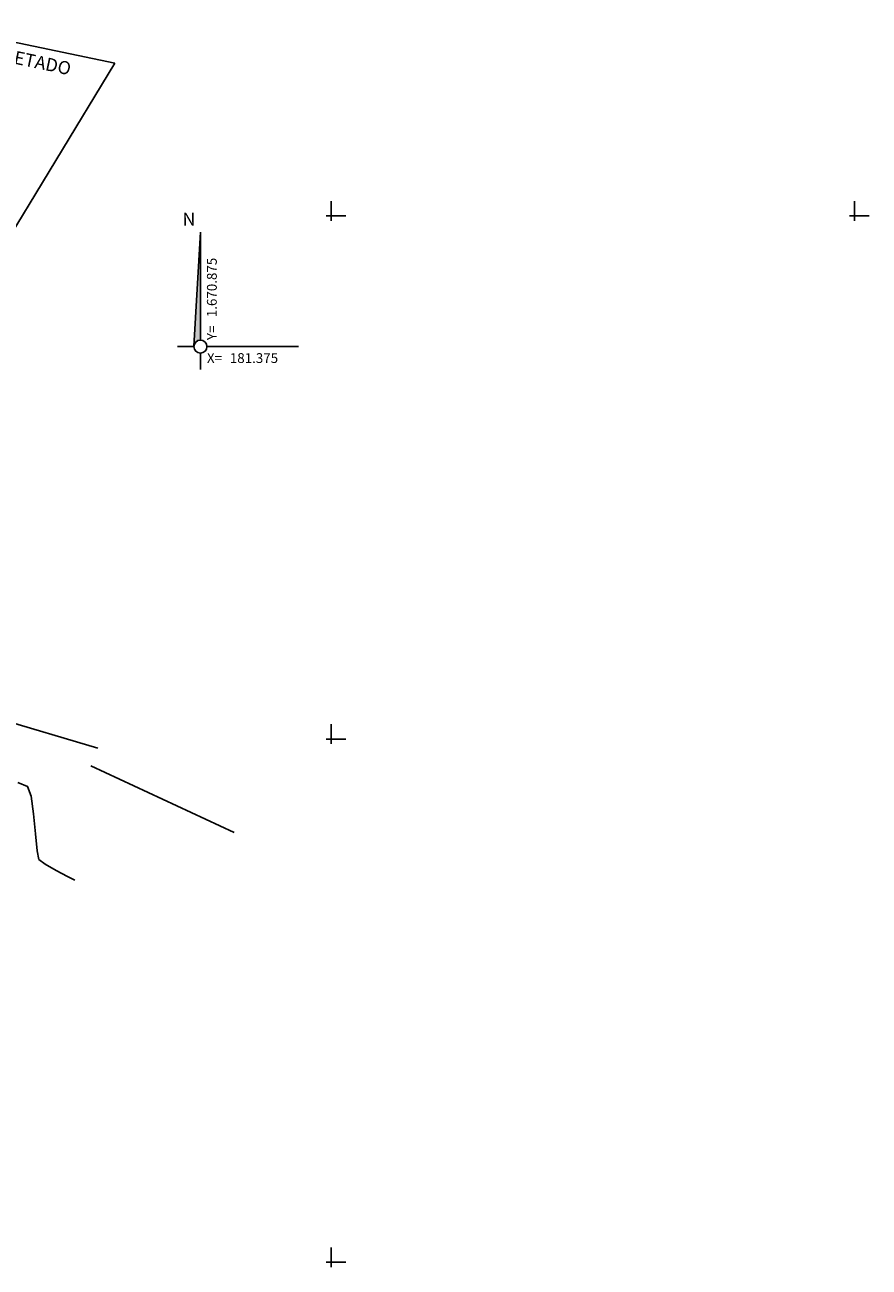
# Model space of a CAD drawing. Extents: x 181200 to 181401, y 1670778 to 1671126.
# Drawn here: x 181368 to 181401, y 1670840 to 1670887 of the extents above; entities that cross this region are included whole.
import ezdxf
from ezdxf.enums import TextEntityAlignment as Align

# ---------------------------------------------------------------- set-up
doc = ezdxf.new("R2010")
doc.units = 0
doc.header["$LTSCALE"] = 10
doc.header["$MEASUREMENT"] = 0
for name, color, linetype in [('A_TEXTOS', 3, 'CONTINUOUS'), ('C_MEIOFIO', 2, 'CONTINUOUS'), ('C_MURO', 1, 'TRACKS'), ('CONT-MNR', 96, 'CONTINUOUS'), ('M_NORTE', 1, 'CONTINUOUS'), ('M_QUADR', 9, 'CONTINUOUS'), ('M_TEXTO', 2, 'CONTINUOUS'), ('PFGC', 6, 'CONTINUOUS')]:
    doc.layers.add(name, color=color, linetype=linetype)
doc.styles.add('ROMANS', font='ROMANS.shx')
doc.linetypes.add('TRACKS', pattern='A,0.15,[130,ltypeshp.shx,S=0.25,R=0,X=0,Y=0],0.15', length=0.3)

# ---------------------------------------------------------------- blocks, each defined once
blk = doc.blocks.new('QUADRICULA')
at = {"layer": 'M_QUADR'}
for p, q in [((0, -0.75), (0, 2.25)), ((-0.75, 0), (2.25, 0))]:
    blk.add_line(p, q, dxfattribs=at)

msp = doc.modelspace()

# ---------------------------------------------------------------- hatches: boundary and pattern name
at = {"layer": 'M_NORTE'}
msp.add_hatch(color=256, dxfattribs=at).paths.add_polyline_path([(181375, 1670879.375), (181374.75, 1670875.014, -0.397565), (181375, 1670875.25)])

# ---------------------------------------------------------------- linework, layer by layer
at = {"layer": 'A_TEXTOS'}
for p in [(181364.732, 1670887.301), (181360.582, 1670867.494)]:
    msp.add_line(p, (181371.735, 1670885.833), dxfattribs=at)
at = {"layer": 'C_MEIOFIO'}
msp.add_line((181376.293, 1670856.423), (181370.817, 1670858.98), dxfattribs=at)
at = {"layer": 'C_MURO', "ltscale": 0.25}
msp.add_line((181364.737, 1670861.524), (181371.085, 1670859.646), dxfattribs=at)
at = {"layer": 'CONT-MNR', "elevation": 136}
msp.add_lwpolyline([(181368.016, 1670858.336), (181368.394, 1670858.187), (181368.528, 1670857.811), (181368.624, 1670857.14), (181368.695, 1670856.379), (181368.756, 1670855.73), (181368.821, 1670855.399), (181369.06, 1670855.216), (181369.483, 1670854.977), (181369.919, 1670854.75), (181370.194, 1670854.606)], dxfattribs=at)
at = {"layer": 'M_NORTE'}
for p, q in [((181375, 1670879.375), (181374.75, 1670875.014)), ((181375, 1670875.25), (181375, 1670879.375)), ((181374.125, 1670875), (181374.75, 1670875)), ((181375.25, 1670875), (181378.75, 1670875)), ((181375, 1670874.125), (181375, 1670874.75))]:
    msp.add_line(p, q, dxfattribs=at)
msp.add_circle((181375, 1670875), 0.25, dxfattribs=at)

# ---------------------------------------------------------------- block references
at = {"layer": 'PFGC', "xscale": 0.25, "yscale": 0.25, "zscale": 0.25}
for p in [(181380, 1670880), (181400, 1670880), (181380, 1670860), (181380, 1670840)]:
    msp.add_blockref('QUADRICULA', p, dxfattribs=at)

# ---------------------------------------------------------------- texts
at = {"layer": 'A_TEXTOS', "style": 'ROMANS'}
msp.add_text('PROJETADO', height=0.5, rotation=348.1648, dxfattribs=at).set_placement((181368.068, 1670885.775), align=Align.CENTER)
at = {"layer": 'M_TEXTO', "style": 'ROMANS'}
msp.add_text('N', height=0.5, dxfattribs=at).set_placement((181374.562, 1670879.812), align=Align.MIDDLE)
for s, p in [('1.670.875', (181375.625, 1670876.125)), ('Y=', (181375.625, 1670875.25))]:
    msp.add_text(s, height=0.375, rotation=90, dxfattribs=at).set_placement(p)
for s, p in [('X=', (181375.25, 1670874.375)), ('181.375', (181376.125, 1670874.375))]:
    msp.add_text(s, height=0.375, dxfattribs=at).set_placement(p)

doc.saveas('drawing.dxf')
